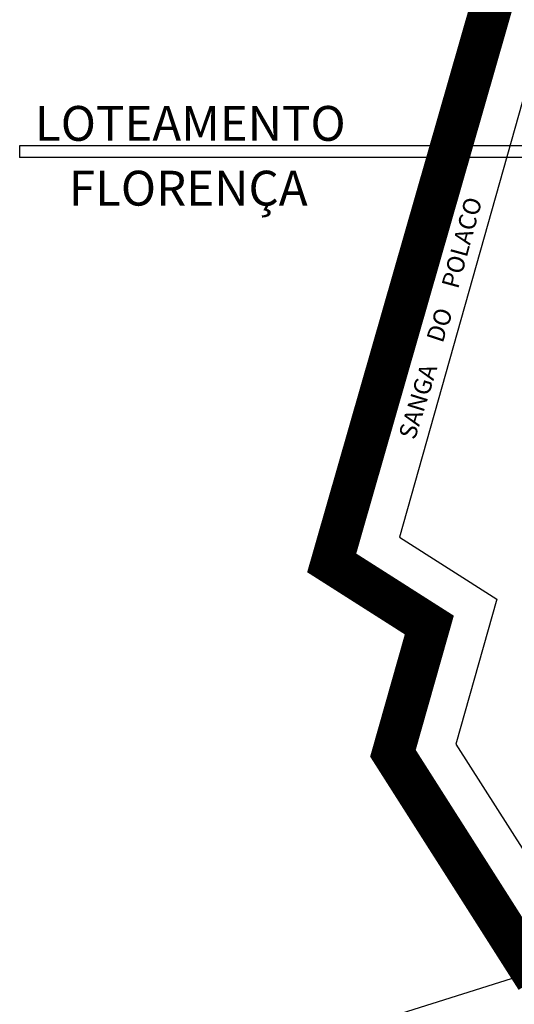
# Model space of a CAD drawing. Extents: x -13412 to -7239, y -487 to 4194.
# Drawn here: x -12729 to -12558, y 2040 to 2380 of the extents above; entities that cross this region are included whole.
import ezdxf
from ezdxf.enums import TextEntityAlignment as Align

# ---------------------------------------------------------------- set-up
doc = ezdxf.new("R2010")
doc.units = 0
doc.linetypes.add('CENTER', pattern=[50.8, 31.75, -6.35, 6.35, -6.35])
for name, color, linetype in [('001pena01cor007', 30, 'CONTINUOUS'), ('2', 2, 'CONTINUOUS'), ('LOCAL_LOTEAM', 1, 'CONTINUOUS'), ('LOTEAMENTO', 2, 'CONTINUOUS'), ('MEIOFIO_BR', 4, 'CONTINUOUS'), ('RIO', 172, 'CONTINUOUS'), ('RIO_ALEGRIA', 172, 'CONTINUOUS')]:
    doc.layers.add(name, color=color, linetype=linetype)
doc.styles.get("Standard").update_dxf_attribs({"font": 'arial.ttf'})

msp = doc.modelspace()

# ---------------------------------------------------------------- linework, layer by layer
at = {"layer": '001pena01cor007', "linetype": 'CENTER', "const_width": 14.52}
msp.add_lwpolyline([(-12708.18, 3331.69), (-12664.7, 3217.93), (-12636.53, 3167.41), (-12628.49, 3126.57), (-12614.82, 2839.56), (-12559.98, 2490.89), (-12547.79, 2448.58), (-12621.35, 2192.53), (-12587.68, 2171.12), (-12600.23, 2126.93), (-12550.76, 2049.31)], dxfattribs=at)
at = {"layer": 'LOCAL_LOTEAM'}
for p, q in [((-12728.99, 2336.16), (-12728.99, 2332.16)), ((-12540, 2336.16), (-12728.99, 2336.16)), ((-12540, 2332.16), (-12728.99, 2332.16))]:
    msp.add_line(p, q, dxfattribs=at)
at = {"layer": 'MEIOFIO_BR'}
msp.add_line((-12632.18, 2026.48), (-12532.45, 2057.78), dxfattribs=at)
at = {"layer": 'RIO'}
for p, q in [((-12552.87, 2360.87), (-12598.02, 2201.4)), ((-12598.02, 2201.4), (-12564.36, 2180)), ((-12564.36, 2180), (-12578.53, 2130.11)), ((-12578.53, 2130.11), (-12532.45, 2057.78))]:
    msp.add_line(p, q, dxfattribs=at)
at = {"layer": 'RIO_ALEGRIA'}
for p, q in [((-12552.87, 2360.87), (-12598.02, 2201.4)), ((-12552.87, 2360.87), (-12598.02, 2201.4)), ((-12598.02, 2201.4), (-12564.36, 2180)), ((-12598.02, 2201.4), (-12564.36, 2180)), ((-12564.36, 2180), (-12578.53, 2130.11)), ((-12564.36, 2180), (-12578.53, 2130.11)), ((-12578.53, 2130.11), (-12532.45, 2057.78)), ((-12578.53, 2130.11), (-12532.45, 2057.78))]:
    msp.add_line(p, q, dxfattribs=at)

# ---------------------------------------------------------------- texts
at = {"layer": '2'}
for s, rotation, p in [('POLACO', 74.7827, (-12573.58, 2302.07)), ('DO', 71.8365, (-12581.3, 2273.56)), ('SANGA', 72.7256, (-12588.75, 2247.26))]:
    msp.add_text(s, height=6, rotation=rotation, dxfattribs=at).set_placement(p, align=Align.CENTER)
at = {"layer": 'LOTEAMENTO'}
for s, p in [('LOTEAMENTO ', (-12668.29, 2337.95)), ('FLORENÇA', (-12670.83, 2315.63))]:
    msp.add_text(s, height=12, dxfattribs=at).set_placement(p, align=Align.CENTER)

doc.saveas('drawing.dxf')
